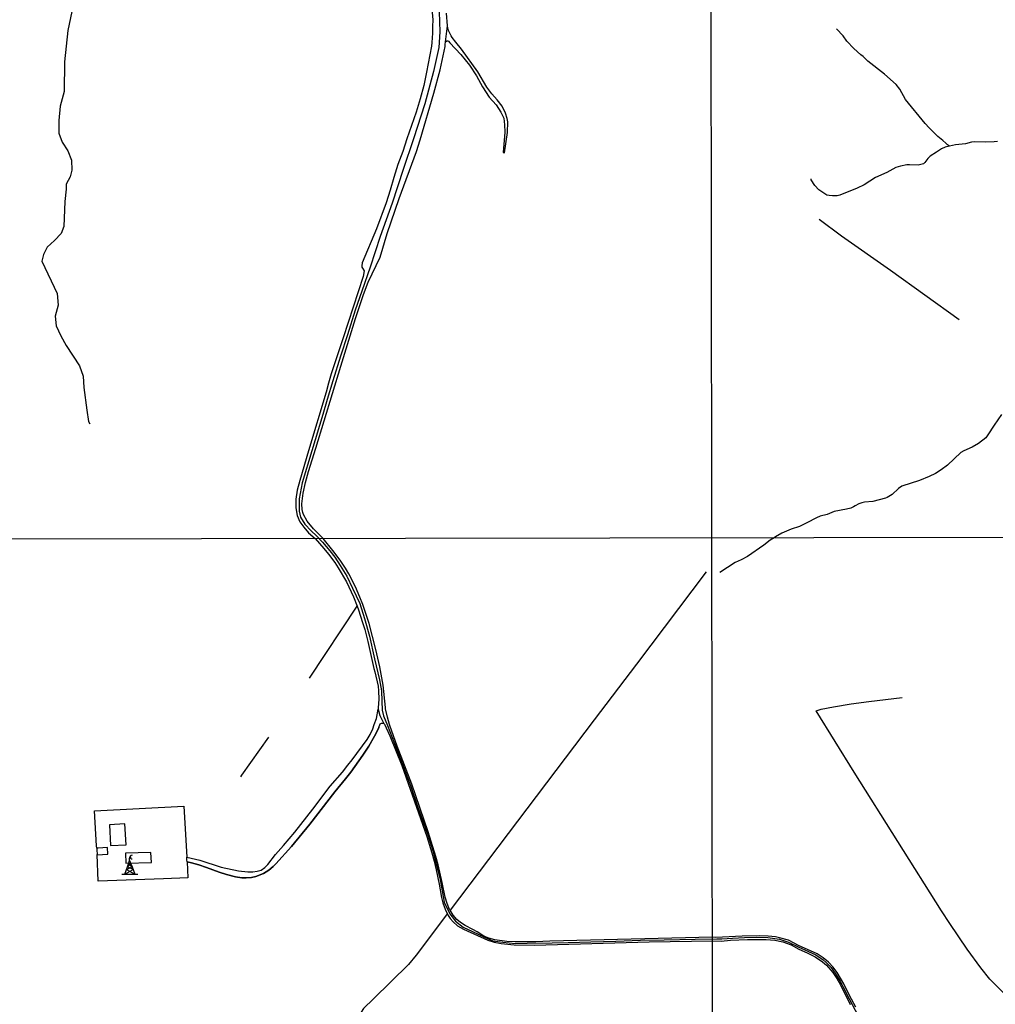
# Model space of a CAD drawing. Units: millimetres. Extents: x 183127 to 185541, y 1668740 to 1671515.
# Drawn here: x 184185 to 184734, y 1670142 to 1670696 of the extents above; entities that cross this region are included whole.
import ezdxf

# ---------------------------------------------------------------- set-up
doc = ezdxf.new("R2010")
doc.units = ezdxf.units.MM
doc.header["$MEASUREMENT"] = 0
for name, color, linetype in [('V-EDIFICACAO', 50, 'Continuous'), ('V-EIXO_DE_LOGRADOURO', 3, 'Continuous'), ('V-LOTE', 1, 'Continuous'), ('V-QUADRA', 2, 'Continuous'), ('V-REFERENCIA', 33, 'Continuous'), ('V-TALVEGUE', 40, 'Continuous'), ('V-TORRE_TELECOMUNICACAO', 7, 'Continuous'), ('X-LIMITE_1000', 7, 'Continuous')]:
    doc.layers.add(name, color=color, linetype=linetype)

# ---------------------------------------------------------------- blocks, each defined once
blk = doc.blocks.new('303')
at = {"color": 0, "linetype": 'ByBlock', "lineweight": -2}
for p, q in [((0.2, 6.06), (1.28, 6.04)), ((-1.36, -0.88), (-0.81, 0.72)), ((-1.32, -0.9), (1.82, 0.69)), ((-0.81, 0.72), (-0.25, 2.37)), ((-0.81, 0.72), (1.17, 2.36)), ((2.44, -0.91), (-0.81, 0.72)), ((-0.25, 2.37), (0.41, 4.3)), ((1.17, 2.36), (-0.25, 2.37)), ((-0.25, 2.37), (1.81, 0.72)), ((0.41, 4.3), (0.36, 5.47)), ((0.41, 4.3), (1.17, 2.36)), ((1.17, 2.36), (1.81, 0.72)), ((1.81, 0.72), (1.82, 0.69)), ((1.82, 0.69), (2.44, -0.91)), ((-3.94, -3.41), (-2.23, -3.41)), ((-2.23, -3.41), (-1.36, -0.88)), ((-2.23, -3.41), (2.44, -0.91)), ((-2.23, -3.41), (3.41, -3.41)), ((-1.36, -0.88), (-1.32, -0.9)), ((-1.32, -0.9), (3.41, -3.41)), ((2.44, -0.91), (3.41, -3.41)), ((3.41, -3.41), (5.06, -3.41))]:
    blk.add_line(p, q, dxfattribs=at)
blk.add_arc((1.7, 6.17), 1, 84.6678, 283.0791, dxfattribs=at)

msp = doc.modelspace()

# ---------------------------------------------------------------- linework, layer by layer
at = {"layer": 'V-EDIFICACAO'}
for points in [[(184235.44, 1670243.35), (184236.17, 1670231.64), (184244.88, 1670232.13), (184244.19, 1670243.88), (184235.44, 1670243.35)], [(184228.36, 1670230.21), (184228.41, 1670229.51), (184228.63, 1670226.51), (184234.65, 1670226.83), (184234.49, 1670230.61), (184229.17, 1670230.26), (184228.36, 1670230.21)], [(184244.47, 1670227.41), (184244.69, 1670221.75), (184259.09, 1670222.17), (184258.88, 1670227.79), (184244.47, 1670227.41)]]:
    msp.add_lwpolyline(points, close=True, dxfattribs=at)
at = {"layer": 'V-EIXO_DE_LOGRADOURO'}
msp.add_lwpolyline([(184421.07, 1670700.94), (184421.57, 1670689.71), (184421.01, 1670680.85), (184417.92, 1670667.24), (184413.01, 1670649.11), (184406.65, 1670629.42), (184400.86, 1670612.16), (184394.63, 1670593.28), (184387.83, 1670574.39), (184382.23, 1670557.08), (184377.56, 1670543.72), (184373.92, 1670533.04), (184369.45, 1670519.12), (184365.55, 1670507.09), (184361.27, 1670493.2), (184358.05, 1670482.67), (184355.6, 1670474.31), (184349.44, 1670453.79), (184343.9, 1670435.84), (184342.32, 1670426.79), (184342.32, 1670419.85), (184342.96, 1670416.43), (184345.54, 1670412.53), (184349.13, 1670408.76), (184352.08, 1670406), (184355.48, 1670402.35), (184359.51, 1670397.55), (184362.34, 1670393.91), (184365.42, 1670389.26), (184369.07, 1670383.29), (184372.41, 1670376.6), (184376.37, 1670367.87), (184379.07, 1670359.48), (184381.97, 1670349.55), (184384.8, 1670336.82), (184387.51, 1670324.98), (184388.58, 1670318.69), (184388.77, 1670312.85), (184388.96, 1670307.91), (184389.78, 1670304.58), (184392.04, 1670299.3), (184395.89, 1670289.03), (184400.35, 1670277.84), (184404.95, 1670265.43), (184409.29, 1670252.67), (184414.9, 1670237.05), (184417.47, 1670228.63), (184419.5, 1670221.35), (184421.51, 1670213.44), (184422.83, 1670206.15), (184423.97, 1670199.89), (184427.05, 1670193.17), (184430.26, 1670189.02), (184434.66, 1670185.69), (184439.96, 1670183.29), (184443.48, 1670181.53), (184446.56, 1670180.02), (184451.41, 1670178.07), (184456.88, 1670177.25), (184464.05, 1670176.62), (184470.71, 1670176.75), (184484.71, 1670176.94), (184493.76, 1670177.19), (184506.53, 1670177.5), (184520.6, 1670177.89), (184534.49, 1670178.33), (184547.76, 1670178.58), (184565.15, 1670178.89), (184577.42, 1670179.08), (184580.27, 1670179.08), (184586.24, 1670179.52), (184593.04, 1670179.84), (184599.64, 1670180.02), (184606.08, 1670179.89), (184612.62, 1670178.95), (184617.84, 1670177.32), (184623.18, 1670174.68), (184629.12, 1670172.02), (184633.14, 1670170.07), (184637.23, 1670167.31), (184639, 1670165.77), (184641.83, 1670163.07), (184644.09, 1670159.86), (184646.8, 1670155.4), (184648.43, 1670152.32), (184651.84, 1670145.38), (184658.64, 1670132.66)], dxfattribs=at)
at = {"layer": 'V-LOTE'}
for points in [[(184635.12, 1670584.1), (184647.54, 1670574.86), (184675.13, 1670555.47), (184713.91, 1670527.76)], [(184571.45, 1670385.7), (184532.28, 1670333.68), (184508.46, 1670302.49), (184427.28, 1670195.33)], [(184348.04, 1670325.87), (184374.88, 1670366.33)], [(184750.5, 1670138.47), (184742.61, 1670145.23), (184735.55, 1670152.04), (184731.18, 1670156.5), (184725.95, 1670162.75), (184718.43, 1670173.28), (184708.61, 1670187.7), (184703.87, 1670194.97), (184654.74, 1670273.05), (184633.32, 1670307.52), (184636.22, 1670308.41), (184643.19, 1670309.8), (184653.06, 1670311.43), (184662.93, 1670312.78), (184681.76, 1670315.01)], [(184310.11, 1670271.3), (184325.17, 1670292.62)], [(184309.38, 1670270.27), (184310.11, 1670271.3)], [(184228.36, 1670230.21), (184228.12, 1670231.51), (184227.15, 1670251.19), (184277.45, 1670253.77), (184279.07, 1670225.21)], [(184265.96, 1670213), (184229.15, 1670211.69), (184228.63, 1670226.54)], [(184279.2, 1670222.41), (184279.56, 1670213.49), (184265.96, 1670213)], [(184425.73, 1670193.34), (184408.13, 1670170.01), (184403.83, 1670164.67), (184384.15, 1670145.37)], [(184384.15, 1670145.37), (184378.59, 1670139.92), (184373.94, 1670132.75), (184363.94, 1670128.02), (184355.82, 1670121.63), (184345.48, 1670111.78), (184338.84, 1670107.62), (184324.88, 1670100.72), (184303.87, 1670085.52), (184301.85, 1670083.91), (184302.15, 1670083.75)]]:
    msp.add_lwpolyline(points, dxfattribs=at)
at = {"layer": 'V-QUADRA'}
for points in [[(184416.19, 1670711.4), (184417.48, 1670696.34), (184417.44, 1670692.65), (184417.4, 1670688.79), (184416.95, 1670683.67), (184416.77, 1670681.56), (184414.07, 1670666.9), (184412.51, 1670659.43), (184410.44, 1670651.96), (184408.09, 1670644.49), (184402.85, 1670629.35), (184400.7, 1670622.23), (184397.88, 1670614.92), (184395.53, 1670607.72), (184393.61, 1670600.52), (184391.22, 1670593.32), (184385.86, 1670578.82), (184377.8, 1670559.62), (184377.49, 1670557.84), (184377.57, 1670557.16), (184377.89, 1670556.56), (184378.83, 1670555.11), (184378.36, 1670551.87), (184367.14, 1670517.44), (184360.26, 1670497.08), (184358.73, 1670491.96), (184357.48, 1670486.88), (184347.55, 1670453.78), (184342.67, 1670437.09), (184341.26, 1670431.69), (184340.44, 1670426.53), (184340.4, 1670421.68), (184341.14, 1670417.46), (184342.7, 1670413.9), (184344.85, 1670410.81), (184347.55, 1670407.72), (184351.33, 1670404.46), (184351.34, 1670404.46), (184351.33, 1670404.46), (184351.34, 1670404.46), (184356.28, 1670398.88), (184358.84, 1670395.68), (184362.3, 1670390.96), (184364.22, 1670388.04), (184368.86, 1670380.03), (184372.81, 1670371.64), (184374.88, 1670366.33), (184375.67, 1670364.3), (184378.04, 1670357.25), (184379.19, 1670353.26), (184380.9, 1670346.58), (184384.29, 1670331.27), (184384.83, 1670329.52), (184386.75, 1670321.3), (184387.05, 1670318.82), (184387.17, 1670314.04), (184386.81, 1670309.24), (184386.75, 1670308.4), (184386.75, 1670308.4), (184387.72, 1670304.82), (184389.98, 1670300.29), (184389.98, 1670300.29), (184390.34, 1670300.06), (184391.29, 1670297.92), (184393.33, 1670293.35), (184400.05, 1670276.77), (184414.18, 1670236.68), (184417.04, 1670227.58), (184418.32, 1670222.91), (184419.47, 1670218.07), (184421.1, 1670209.99), (184422.44, 1670202.34), (184423.25, 1670199.36), (184424.46, 1670195.93), (184426.22, 1670192.35), (184427.33, 1670190.66), (184428.97, 1670188.68), (184431.39, 1670186.44), (184434.72, 1670184.54), (184448.55, 1670178.4), (184452.11, 1670177.27), (184456.09, 1670176.46), (184463.3, 1670175.75), (184474.72, 1670175.66), (184539.34, 1670177.4), (184575.01, 1670178.12), (184579.95, 1670177.89), (184585.18, 1670178.39), (184594.76, 1670178.82), (184599.89, 1670178.88), (184605.16, 1670178.8), (184610.04, 1670178.38), (184614.54, 1670177.52), (184619.32, 1670175.72), (184623.65, 1670173.32), (184628.32, 1670171.37), (184632.77, 1670169.1), (184636.87, 1670166.25), (184639.2, 1670164.3), (184642.74, 1670160.23), (184645, 1670156.76), (184646.98, 1670153.27), (184652.47, 1670142.17)], [(184655.74, 1670140.63), (184652.18, 1670147.21), (184648.83, 1670153.84), (184645.15, 1670160.28), (184642.91, 1670163.27), (184640.27, 1670165.95), (184637.32, 1670168.39), (184633.83, 1670170.68), (184628.5, 1670173.19), (184623.75, 1670175.21), (184617.72, 1670178.33), (184612.79, 1670179.79), (184610.44, 1670180.23), (184606.23, 1670180.65), (184601.48, 1670180.81), (184591.69, 1670180.66), (184576.91, 1670179.85), (184575.01, 1670180.07), (184483.5, 1670177.92), (184475.56, 1670177.53), (184463.92, 1670177.41), (184459.25, 1670177.64), (184452.52, 1670178.58), (184449, 1670179.56), (184447.29, 1670180.24), (184445.76, 1670180.98), (184442.45, 1670183.13), (184440.08, 1670184.43), (184435.73, 1670186.58), (184433.05, 1670188.27), (184430.98, 1670190.13), (184429, 1670192.56), (184427.28, 1670195.33), (184427.02, 1670195.75), (184425.56, 1670199.12), (184424.56, 1670202.57), (184422.89, 1670210.94), (184420.54, 1670220.82), (184419.24, 1670225.53), (184414.92, 1670239.42), (184405.64, 1670266.24), (184397.53, 1670287.51), (184393.41, 1670299.2), (184393.2, 1670299.8), (184391.98, 1670303.97), (184390.95, 1670308.68), (184390.87, 1670309.42), (184389.6, 1670321.9), (184387.68, 1670332.2), (184385.39, 1670342.08), (184381.71, 1670356.57), (184378.19, 1670367.35), (184376.53, 1670371.53), (184373.94, 1670377.36), (184370.22, 1670384.55), (184368.3, 1670387.8), (184365.36, 1670392.31), (184361.3, 1670397.79), (184355.72, 1670404.47), (184350.36, 1670409.84), (184346.79, 1670414.26), (184344.68, 1670417.94), (184344.31, 1670419.05), (184343.91, 1670420.87), (184343.78, 1670424.06), (184344.49, 1670429.99), (184345.82, 1670435.94), (184347.54, 1670442.25), (184351.76, 1670455.37), (184365.69, 1670501.47), (184374.05, 1670528.19), (184378.55, 1670541.78), (184381.13, 1670548.71), (184387.86, 1670562.89), (184391.92, 1670576.09), (184394.15, 1670582.67), (184398.69, 1670595.83), (184408.32, 1670622.27), (184410.51, 1670628.89), (184418.15, 1670655.09), (184421.75, 1670668.21), (184424.41, 1670681.45), (184424.55, 1670682.42), (184424.76, 1670683.91), (184425.73, 1670692.98), (184425.23, 1670700.19)], [(184279.14, 1670223.67), (184279.07, 1670225.21)], [(184279.2, 1670222.41), (184279.14, 1670223.67)]]:
    msp.add_lwpolyline(points, dxfattribs=at)
at = {"layer": 'V-REFERENCIA'}
for points in [[(184424.76, 1670683.91), (184425.51, 1670684.59), (184425.93, 1670684.57), (184426.38, 1670684.31), (184427.12, 1670683.51), (184433.38, 1670676.79), (184438.11, 1670670.89), (184442.18, 1670664.83), (184445.5, 1670658.57), (184449.22, 1670652.9), (184453.25, 1670648.52), (184455.87, 1670644.38), (184457.51, 1670640.94), (184457.98, 1670637.34), (184458.06, 1670633.2), (184457.17, 1670621.79), (184457.46, 1670621.71), (184457.83, 1670621.6), (184459.55, 1670632.92), (184459.75, 1670638.91), (184459.4, 1670640.87), (184458.46, 1670643.77), (184456.51, 1670647.74), (184453.85, 1670651.35), (184450.76, 1670654.8), (184447.98, 1670658.56), (184442.82, 1670667.18), (184433.67, 1670679.79), (184430.42, 1670683.75), (184428.52, 1670686.41), (184427.84, 1670687.37), (184426.39, 1670690.35), (184426.26, 1670690.86), (184426.01, 1670691.85), (184425.73, 1670692.98)], [(184384.6, 1670299.8), (184385.77, 1670303.24), (184386.75, 1670308.4)], [(184279.2, 1670222.41), (184281.76, 1670221.9), (184285.88, 1670220.77), (184290.1, 1670219.38), (184297.19, 1670216.75), (184301.35, 1670215.45), (184306.52, 1670214.13), (184309.98, 1670213.57), (184312.41, 1670213.44), (184315.38, 1670213.68), (184317.88, 1670214.25), (184322.17, 1670215.92), (184325.22, 1670217.84), (184327.74, 1670219.91), (184329.26, 1670221.38), (184337.99, 1670231.18), (184348.32, 1670243.7), (184362.43, 1670261.82), (184368.45, 1670269.17), (184371.38, 1670273.01), (184378.14, 1670282.44), (184381.48, 1670287.59), (184384.65, 1670293.27), (184384.82, 1670293.34), (184387.08, 1670298.18), (184387.99, 1670300.12), (184388.58, 1670300.47), (184388.71, 1670300.55), (184389.61, 1670300.52), (184389.98, 1670300.29)], [(184387.08, 1670298.18), (184384.82, 1670293.34), (184384.65, 1670293.27), (184381.48, 1670287.59), (184378.14, 1670282.44), (184371.38, 1670273.01), (184368.45, 1670269.17), (184362.43, 1670261.82), (184348.32, 1670243.7), (184337.99, 1670231.18), (184329.26, 1670221.38), (184327.74, 1670219.91), (184325.22, 1670217.84), (184322.17, 1670215.92), (184317.88, 1670214.25), (184315.38, 1670213.68), (184312.41, 1670213.44), (184309.98, 1670213.57), (184306.52, 1670214.13), (184301.35, 1670215.45), (184297.19, 1670216.75), (184290.1, 1670219.38), (184285.88, 1670220.77), (184281.76, 1670221.9), (184279.2, 1670222.41)], [(184369.67, 1670276.87), (184372.11, 1670279.82), (184380.62, 1670291.43), (184382.2, 1670294.1), (184383.76, 1670297.32), (184384.6, 1670299.8)], [(184279.07, 1670225.21), (184286.33, 1670223.37), (184298.45, 1670219.46), (184308.06, 1670217.46), (184313.4, 1670216.94), (184316.17, 1670216.96), (184318.73, 1670217.26), (184320.97, 1670217.84), (184322.96, 1670219.23), (184324.62, 1670221.07), (184329.02, 1670226.6), (184333.5, 1670231.63), (184339.85, 1670239.23), (184350.07, 1670252.23), (184359.8, 1670265.02), (184366.68, 1670272.96), (184369.67, 1670276.87)]]:
    msp.add_lwpolyline(points, dxfattribs=at)
at = {"layer": 'V-TALVEGUE'}
for points in [[(184215.75, 1670708.38), (184212.15, 1670690.36), (184210.27, 1670672.8), (184210.03, 1670656.02), (184207.76, 1670647.79), (184206.98, 1670639.79), (184206.98, 1670632.58), (184208.94, 1670627.56), (184212, 1670622.62), (184214.19, 1670617.37), (184214.27, 1670611.8), (184213.33, 1670607.96), (184211.06, 1670603.88), (184211.14, 1670600.98), (184210.43, 1670594.08), (184209.88, 1670580.05), (184208.23, 1670576.13), (184204.63, 1670572.21), (184200.48, 1670568.45), (184198.44, 1670564.3), (184197.42, 1670560.54), (184206.04, 1670542.43), (184206.59, 1670535.77), (184204.94, 1670529.58), (184205.57, 1670524.09), (184208.08, 1670518.6), (184211.14, 1670513.03), (184218.58, 1670501.67), (184220.77, 1670495.79), (184221.16, 1670489.44), (184222.73, 1670476.66), (184223.75, 1670470.31), (184224.38, 1670469.06)], [(184708.4, 1670625.19), (184707.35, 1670626.04), (184706.32, 1670626.88), (184704.71, 1670628.48), (184701.9, 1670630.7), (184696.88, 1670635.5), (184694.63, 1670638.02), (184683.7, 1670651.61), (184680.5, 1670657.44), (184678.47, 1670659.94), (184671.74, 1670665.79), (184662.49, 1670673.03), (184659.74, 1670675.72), (184658.44, 1670676.6), (184654.46, 1670680.31), (184650.7, 1670684.45), (184648.57, 1670687.38), (184644.79, 1670691.27)], [(184708.4, 1670625.19), (184706, 1670624.65), (184703.89, 1670623.76), (184701.05, 1670621.83), (184697.48, 1670619.7), (184696.17, 1670618.33), (184694.55, 1670616.04), (184693.74, 1670615.42), (184690.84, 1670614.66), (184685.93, 1670614.78), (184684.39, 1670614.68), (184680.84, 1670614.04), (184678.28, 1670613.33), (184673.07, 1670610.51), (184666.75, 1670607.63), (184660.34, 1670603.55), (184656.49, 1670601.54), (184646.58, 1670597.63), (184645.22, 1670597.38), (184642.61, 1670597.29), (184640.75, 1670597.45)], [(184735.47, 1670627.88), (184733.53, 1670627.62), (184728.55, 1670627.53), (184722.75, 1670627.79), (184720.74, 1670627.47), (184717.38, 1670626.66), (184711.73, 1670625.93), (184708.4, 1670625.19)], [(184640.75, 1670597.45), (184639.41, 1670597.78), (184638.21, 1670598.42), (184634.88, 1670600.73), (184632.61, 1670603.17), (184630.61, 1670606.24), (184630.44, 1670606.86)], [(184737.71, 1670474.26), (184733.57, 1670468.27), (184730.07, 1670462.74), (184728.83, 1670461.18), (184724.71, 1670457.89), (184721.12, 1670455.88), (184716.4, 1670453.88), (184714.76, 1670452.96), (184707.32, 1670445.8), (184703.65, 1670443.11), (184700.49, 1670441.1), (184697.03, 1670439.27), (184691.52, 1670437.03), (184681.61, 1670433.91), (184679.62, 1670432.63), (184676.12, 1670429.23), (184673.36, 1670427.48), (184672.34, 1670427.09)], [(184672.34, 1670427.09), (184665.21, 1670425.32), (184660.51, 1670424.89), (184659.01, 1670424.49), (184657.31, 1670423.89), (184655.3, 1670422.87), (184654.32, 1670422.2), (184652.82, 1670421.61), (184650.47, 1670420.96), (184643.51, 1670419.6), (184639.49, 1670418.02), (184635.65, 1670416.95), (184633.62, 1670416.12), (184628.09, 1670413.23), (184623.95, 1670411.29), (184619.29, 1670409.69), (184613.99, 1670407.47), (184610.47, 1670405.46), (184609.75, 1670404.83)], [(184609.75, 1670404.83), (184607.52, 1670403.49), (184603.86, 1670400.63), (184594.7, 1670394.27), (184591.08, 1670392.38), (184587.76, 1670390.87), (184579.16, 1670385.41)]]:
    msp.add_lwpolyline(points, dxfattribs=at)
at = {"layer": 'X-LIMITE_1000'}
for p, q in [((184577.02, 1668741.87), (184573.14, 1671513.28)), ((185538.78, 1670406.09), (183128.58, 1670402.66))]:
    msp.add_line(p, q, dxfattribs=at)

# ---------------------------------------------------------------- block references
at = {"layer": 'V-TORRE_TELECOMUNICACAO'}
msp.add_blockref('303', (184246.42, 1670219.03), dxfattribs=at)

doc.saveas('drawing.dxf')
